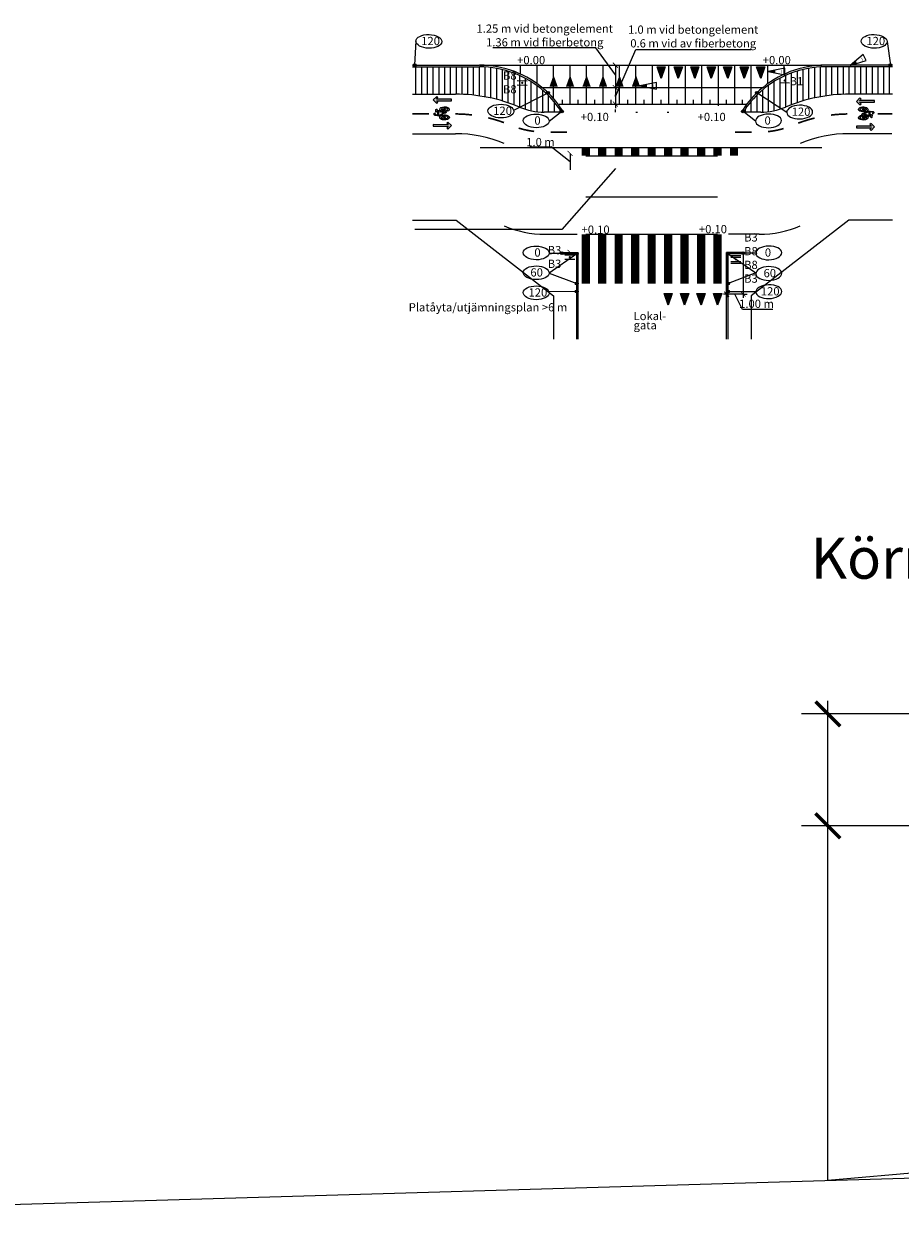
# Model space of a CAD drawing. Units: metres. Extents: x -232 to 347, y 271 to 584.
# Drawn here: x 72 to 126, y 394 to 466 of the extents above; entities that cross this region are included whole.
import ezdxf

# ---------------------------------------------------------------- set-up
doc = ezdxf.new("R2010")
doc.units = ezdxf.units.M
doc.layers.get('0').update_dxf_attribs({"color": 250})
doc.layers.add('L-------D3-', color=1, linetype='Continuous', lineweight=25, true_color=0xff0000)
doc.layers.add('L-DCG--EJN', color=4, linetype='Continuous', plot=False)
doc.layers.add('L-DEF01-EIN', color=230, linetype='Continuous', lineweight=18)
doc.layers.add('T-32CF--EZN', color=40, linetype='Continuous', lineweight=25)
for name, color, linetype, true_color in [('Nytt_Översikt_Ritytor', 4, 'Continuous', 0x00ffff), ('T-------D-N', 4, 'Continuous', 0x00ffff), ('T-------T1N---------RA', 1, 'Continuous', 0xff0000), ('T-31BG--ERN', 1, 'Continuous', 0xff0000), ('T-31BJ--ESN', 1, 'Continuous', 0xff0000), ('T-32BCB-EZN', 4, 'Continuous', 0x00ffff)]:
    doc.layers.add(name, color=color, linetype=linetype, true_color=true_color)
doc.layers.add('T-------T-----------25', color=250, linetype='Continuous')
doc.styles.add('ISO', font='iso8', dxfattribs={"oblique": 12})
doc.styles.add('isocp', font='isocp.shx')

# ---------------------------------------------------------------- blocks, each defined once
blk = doc.blocks.new('rp1')
for p, q in [((5, 1), (0, 0)), ((0, 0), (5, -1)), ((2.01, -0.4), (1.98, 0.4)), ((5, -1), (5, 1))]:
    blk.add_line(p, q)
blk.add_solid([(2.01, -0.4), (0, 0), (1.98, 0.4)])
at = {"style": 'ISO'}
blk.add_attdef('REV.NR', (3.9, -0.56), '', height=1, dxfattribs=at)
blk = doc.blocks.new('GRUTVN')
at = {"const_width": 0.5, "flags": 128}
blk.add_lwpolyline([(0, 0), (0, 0.5)], dxfattribs=at)

msp = doc.modelspace()

# ---------------------------------------------------------------- hatches: boundary and pattern name
at = {"layer": 'L-------D3-'}
h = msp.add_hatch(color=256, dxfattribs=at)
h.dxf.hatch_style = 1
h.paths.add_polyline_path([(96.032, 463.542, 1), (96.2, 463.542, 1)])
h = msp.add_hatch(color=256, dxfattribs=at)
h.dxf.hatch_style = 1
h.paths.add_polyline_path([(124.905, 463.542, 1), (125.073, 463.542, 1)])
h = msp.add_hatch(color=256, dxfattribs=at)
h.dxf.hatch_style = 1
h.paths.add_polyline_path([(104.128, 461.865, 1), (104.296, 461.865, 1)])
h = msp.add_hatch(color=256, dxfattribs=at)
h.dxf.hatch_style = 1
h.paths.add_polyline_path([(116.809, 461.867, 1), (116.977, 461.867, 1)])
h = msp.add_hatch(color=256, dxfattribs=at)
h.dxf.hatch_style = 1
h.paths.add_polyline_path([(104.971, 460.741, 1), (105.139, 460.741, 1)])
h = msp.add_hatch(color=256, dxfattribs=at)
h.dxf.hatch_style = 1
h.paths.add_polyline_path([(115.948, 460.741, 1), (116.116, 460.741, 1)])
h = msp.add_hatch(color=256, dxfattribs=at)
h.dxf.hatch_style = 1
h.paths.add_polyline_path([(116.116, 460.741, -1), (115.948, 460.741, -1)])
h = msp.add_hatch(color=256, dxfattribs=at)
h.dxf.hatch_style = 1
h.paths.add_polyline_path([(104.971, 452.132, 1), (105.139, 452.132, 1)])
h = msp.add_hatch(color=256, dxfattribs=at)
h.dxf.hatch_style = 1
h.paths.add_polyline_path([(105.871, 452.089, 1), (106.039, 452.089, 1)])
h = msp.add_hatch(color=256, dxfattribs=at)
h.dxf.hatch_style = 1
h.paths.add_polyline_path([(115.067, 452.089, 1), (115.235, 452.089, 1)])
h = msp.add_hatch(color=256, dxfattribs=at)
h.dxf.hatch_style = 1
h.paths.add_polyline_path([(116.135, 452.132, -1), (115.967, 452.132, -1)])
h = msp.add_hatch(color=256, dxfattribs=at)
h.dxf.hatch_style = 1
h.paths.add_polyline_path([(105.868, 450.289, 1), (106.036, 450.289, 1)])
h = msp.add_hatch(color=256, dxfattribs=at)
h.dxf.hatch_style = 1
h.paths.add_polyline_path([(115.067, 450.289, 1), (115.235, 450.289, 1)])
h = msp.add_hatch(color=256, dxfattribs=at)
h.dxf.hatch_style = 1
h.paths.add_polyline_path([(105.868, 449.801, 1), (106.036, 449.801, 1)])
h = msp.add_hatch(color=256, dxfattribs=at)
h.dxf.hatch_style = 1
h.paths.add_polyline_path([(105.868, 449.801, 1), (106.036, 449.801, 1)])
h = msp.add_hatch(color=256, dxfattribs=at)
h.dxf.hatch_style = 1
h.paths.add_polyline_path([(115.067, 449.801, 1), (115.235, 449.801, 1)])
at = {"layer": 'T-32BCB-EZN'}
for points in [[(98.348, 461.48), (97.44, 461.48), (97.531, 461.572), (97.46, 461.642), (97.248, 461.43), (97.46, 461.218), (97.531, 461.289), (97.44, 461.38), (98.348, 461.38)], [(124.032, 461.394), (123.123, 461.397), (123.215, 461.488), (123.144, 461.559), (122.931, 461.347), (123.143, 461.135), (123.214, 461.205), (123.123, 461.297), (124.031, 461.294)], [(97.248, 459.832), (98.157, 459.83), (98.065, 459.738), (98.135, 459.667), (98.348, 459.879), (98.137, 460.092), (98.066, 460.021), (98.157, 459.93), (97.248, 459.932)], [(122.931, 459.746), (123.84, 459.746), (123.749, 459.655), (123.819, 459.584), (124.031, 459.796), (123.819, 460.008), (123.749, 459.938), (123.84, 459.846), (122.931, 459.846)]]:
    msp.add_hatch(color=256, dxfattribs=at).paths.add_polyline_path(points)
h = msp.add_hatch(color=256, dxfattribs=at)
h.paths.add_polyline_path([(97.66, 460.481), (97.706, 460.466), (97.764, 460.493), (97.832, 460.511), (97.916, 460.52), (97.98, 460.519), (98.069, 460.504), (98.15, 460.473), (98.204, 460.429), (98.225, 460.378), (98.211, 460.321), (98.169, 460.283), (98.113, 460.252), (98.051, 460.236), (97.998, 460.225), (97.953, 460.222), (97.894, 460.222), (97.813, 460.234), (97.747, 460.254), (97.692, 460.287), (97.651, 460.332), (97.646, 460.373), (97.652, 460.412), (97.668, 460.436), (97.429, 460.497), (97.399, 460.487), (97.362, 460.488), (97.327, 460.503), (97.298, 460.536), (97.292, 460.583), (97.306, 460.624), (97.325, 460.636), (97.348, 460.628), (97.352, 460.605), (97.341, 460.565), (97.351, 460.537), (97.378, 460.523), (97.405, 460.535), (97.42, 460.541), (97.533, 460.514), (97.53, 460.751), (97.488, 460.762), (97.433, 460.688), (97.413, 460.684), (97.396, 460.699), (97.396, 460.727), (97.405, 460.827), (97.411, 460.855), (97.437, 460.871), (97.461, 460.866), (97.474, 460.855), (97.505, 460.798), (97.566, 460.783), (97.66, 460.811), (97.647, 460.843), (97.643, 460.89), (97.66, 460.926), (97.71, 460.969), (97.804, 461.003), (97.913, 461.016), (98.029, 461.008), (98.126, 460.981), (98.19, 460.942), (98.221, 460.886), (98.208, 460.821), (98.168, 460.777), (98.096, 460.747), (98.034, 460.73), (97.986, 460.723), (97.973, 460.72), (97.973, 460.7), (97.997, 460.695), (98.021, 460.68), (98.027, 460.66), (98.005, 460.636), (97.972, 460.625), (97.938, 460.627)])
h.paths.add_polyline_path([(97.75, 460.839), (97.864, 460.873), (97.876, 460.891), (97.914, 460.905), (97.954, 460.906), (97.982, 460.889), (97.983, 460.862), (97.957, 460.844), (97.962, 460.771), (98.021, 460.778), (98.072, 460.801), (98.112, 460.833), (98.124, 460.877), (98.089, 460.93), (98.033, 460.959), (97.962, 460.971), (97.879, 460.967), (97.816, 460.95), (97.767, 460.919), (97.742, 460.881), (97.743, 460.859)], flags=16)
h.paths.add_polyline_path([(97.783, 460.808), (97.837, 460.78), (97.882, 460.768), (97.913, 460.767), (97.905, 460.836), (97.891, 460.841), (97.847, 460.827), (97.808, 460.815), (97.783, 460.808)], flags=16)
h.paths.add_polyline_path([(97.643, 460.764), (97.912, 460.69), (97.923, 460.693), (97.921, 460.719), (97.857, 460.725), (97.803, 460.738), (97.75, 460.752), (97.711, 460.771), (97.701, 460.779)], flags=16)
h.paths.add_polyline_path([(97.588, 460.498), (97.587, 460.74), (97.88, 460.66), (97.883, 460.645), (97.602, 460.494)], flags=16)
h.paths.add_polyline_path([(97.743, 460.371), (97.761, 460.412), (97.877, 460.382), (97.876, 460.36), (97.902, 460.339), (97.947, 460.336), (97.976, 460.348), (97.989, 460.37), (97.977, 460.393), (97.927, 460.408), (97.799, 460.444), (97.832, 460.458), (97.881, 460.47), (97.937, 460.474), (98.002, 460.466), (98.07, 460.444), (98.111, 460.411), (98.126, 460.373), (98.106, 460.328), (98.057, 460.295), (97.999, 460.275), (97.937, 460.268), (97.882, 460.273), (97.822, 460.289), (97.779, 460.313), (97.748, 460.35)], flags=16)
h = msp.add_hatch(color=256, dxfattribs=at)
h.paths.add_polyline_path([(123.62, 460.745), (123.573, 460.76), (123.515, 460.733), (123.447, 460.715), (123.363, 460.706), (123.3, 460.707), (123.211, 460.722), (123.129, 460.753), (123.075, 460.797), (123.055, 460.848), (123.069, 460.905), (123.11, 460.943), (123.167, 460.974), (123.228, 460.99), (123.281, 461.001), (123.327, 461.004), (123.386, 461.004), (123.467, 460.993), (123.533, 460.973), (123.587, 460.94), (123.629, 460.894), (123.634, 460.853), (123.627, 460.815), (123.611, 460.79), (123.85, 460.729), (123.881, 460.739), (123.918, 460.738), (123.953, 460.723), (123.982, 460.69), (123.988, 460.643), (123.974, 460.602), (123.955, 460.59), (123.931, 460.598), (123.927, 460.622), (123.938, 460.662), (123.929, 460.69), (123.902, 460.703), (123.875, 460.691), (123.86, 460.685), (123.747, 460.712), (123.75, 460.475), (123.791, 460.464), (123.847, 460.538), (123.867, 460.542), (123.884, 460.527), (123.884, 460.499), (123.875, 460.399), (123.869, 460.372), (123.842, 460.355), (123.819, 460.36), (123.806, 460.372), (123.775, 460.428), (123.713, 460.444), (123.619, 460.415), (123.632, 460.383), (123.637, 460.337), (123.619, 460.3), (123.57, 460.257), (123.476, 460.223), (123.366, 460.21), (123.251, 460.218), (123.154, 460.245), (123.09, 460.284), (123.058, 460.34), (123.071, 460.405), (123.111, 460.449), (123.184, 460.479), (123.246, 460.497), (123.294, 460.504), (123.307, 460.507), (123.307, 460.526), (123.282, 460.532), (123.259, 460.546), (123.253, 460.567), (123.274, 460.59), (123.308, 460.602), (123.342, 460.6)])
h.paths.add_polyline_path([(123.53, 460.387), (123.415, 460.354), (123.404, 460.335), (123.365, 460.321), (123.325, 460.321), (123.298, 460.338), (123.296, 460.364), (123.322, 460.382), (123.318, 460.455), (123.258, 460.448), (123.208, 460.425), (123.167, 460.393), (123.155, 460.349), (123.191, 460.296), (123.246, 460.267), (123.318, 460.255), (123.4, 460.259), (123.464, 460.277), (123.512, 460.307), (123.538, 460.345), (123.537, 460.367)], flags=16)
h.paths.add_polyline_path([(123.497, 460.419), (123.443, 460.447), (123.397, 460.458), (123.367, 460.46), (123.374, 460.39), (123.389, 460.385), (123.433, 460.399), (123.472, 460.412), (123.496, 460.418)], flags=16)
h.paths.add_polyline_path([(123.637, 460.463), (123.368, 460.536), (123.357, 460.533), (123.359, 460.507), (123.423, 460.501), (123.477, 460.488), (123.529, 460.474), (123.569, 460.455), (123.579, 460.447)], flags=16)
h.paths.add_polyline_path([(123.692, 460.728), (123.692, 460.487), (123.4, 460.566), (123.397, 460.581), (123.677, 460.733)], flags=16)
h.paths.add_polyline_path([(123.537, 460.855), (123.519, 460.814), (123.402, 460.844), (123.404, 460.866), (123.377, 460.888), (123.333, 460.891), (123.304, 460.879), (123.29, 460.856), (123.303, 460.834), (123.353, 460.818), (123.481, 460.783), (123.448, 460.768), (123.399, 460.756), (123.343, 460.752), (123.278, 460.76), (123.21, 460.782), (123.168, 460.815), (123.153, 460.854), (123.173, 460.898), (123.223, 460.932), (123.281, 460.951), (123.342, 460.958), (123.398, 460.954), (123.458, 460.937), (123.501, 460.913), (123.531, 460.877)], flags=16)

# ---------------------------------------------------------------- linework, layer by layer
at = {"color": 7}
for p, q in [((95.984, 463.542), (100.051, 463.542)), ((95.984, 463.442), (100.051, 463.442)), ((125.118, 463.542), (121.051, 463.542)), ((125.118, 463.442), (121.051, 463.442)), ((105.055, 452.182), (106.051, 452.182)), ((105.055, 452.082), (106.051, 452.082)), ((105.951, 446.911), (105.951, 452.182)), ((106.051, 446.911), (106.051, 452.182)), ((115.051, 446.911), (115.051, 452.182)), ((116.051, 452.182), (115.051, 452.182)), ((116.051, 452.082), (115.138, 452.082)), ((115.151, 446.911), (115.151, 452.182))]:
    msp.add_line(p, q, dxfattribs=at)
for p, q in [((105.055, 452.082), (105.055, 452.182)), ((115.051, 452.182), (115.051, 449.466)), ((116.051, 452.082), (116.051, 452.182))]:
    msp.add_line(p, q)
for points in [[(109.551, 460.682), (109.651, 460.682)], [(111.45, 460.682), (111.551, 460.682)]]:
    msp.add_lwpolyline(points)
for centre, radius, start, end in [((100.051, 457.542), 6, 48.22899, 90), ((100.051, 457.542), 5.9, 48.22899, 90), ((121.051, 457.542), 6, 90, 131.77101), ((121.051, 457.542), 5.9, 90, 131.77101), ((100.051, 457.542), 5.9, 32.15444, 47.16658), ((100.051, 457.542), 6, 31.5561, 47.16658), ((121.051, 457.542), 6, 132.83342, 148.4439), ((121.051, 457.542), 5.9, 131.771, 147.84556)]:
    msp.add_arc(centre, radius, start, end, dxfattribs=at)
for centre, radius, start, end in [((100.051, 457.542), 5.9, 47.16657, 48.22899), ((100.051, 457.542), 6, 47.16657, 48.22899), ((121.051, 457.542), 6, 131.77101, 132.83343)]:
    msp.add_arc(centre, radius, start, end)
at = {"layer": 'L-------D3-'}
msp.add_circle((105.952, 449.801), 0.0841, dxfattribs=at)
at = {"layer": 'L-DCG--EJN'}
for p, q in [((96.177, 463.442), (96.177, 461.782)), ((96.527, 463.442), (96.527, 461.782)), ((96.877, 463.442), (96.877, 461.782)), ((97.227, 463.442), (97.227, 461.782)), ((97.577, 463.442), (97.577, 461.782)), ((97.927, 463.442), (97.927, 461.782)), ((98.277, 463.442), (98.277, 461.782)), ((98.627, 463.442), (98.627, 461.782)), ((98.977, 463.442), (98.977, 461.774)), ((99.327, 463.442), (99.327, 461.754)), ((99.677, 463.442), (99.677, 461.722)), ((100.027, 463.442), (100.027, 461.678)), ((100.377, 463.442), (100.377, 461.621)), ((100.727, 463.403), (100.727, 461.551)), ((101.077, 463.352), (101.077, 461.468)), ((101.427, 463.279), (101.427, 461.371)), ((101.777, 463.184), (101.777, 461.26)), ((119.326, 463.184), (119.326, 461.26)), ((119.676, 463.279), (119.676, 461.371)), ((120.026, 463.352), (120.026, 461.468)), ((120.376, 463.403), (120.376, 461.551)), ((120.726, 463.442), (120.726, 461.621)), ((121.076, 463.442), (121.076, 461.678)), ((121.426, 463.442), (121.426, 461.722)), ((121.776, 463.442), (121.776, 461.754)), ((122.126, 463.442), (122.126, 461.774)), ((122.476, 463.442), (122.476, 461.782)), ((122.826, 463.442), (122.826, 461.782)), ((123.176, 463.442), (123.176, 461.782)), ((123.526, 463.442), (123.526, 461.782)), ((123.876, 463.442), (123.876, 461.782)), ((124.226, 463.442), (124.226, 461.782)), ((124.576, 463.442), (124.576, 461.782)), ((124.926, 463.442), (124.926, 461.782)), ((102.127, 463.065), (102.127, 461.135)), ((102.477, 462.92), (102.477, 460.996)), ((102.827, 462.748), (102.827, 460.867)), ((103.177, 462.546), (103.177, 460.774)), ((117.926, 462.546), (117.926, 460.774)), ((118.276, 462.748), (118.276, 460.867)), ((118.626, 462.92), (118.626, 460.996)), ((118.976, 463.065), (118.976, 461.135)), ((103.527, 462.309), (103.527, 460.713)), ((103.877, 462.033), (103.877, 460.685)), ((104.227, 461.71), (104.227, 460.682)), ((116.876, 461.71), (116.876, 460.682)), ((117.226, 462.033), (117.226, 460.685)), ((117.576, 462.309), (117.576, 460.713)), ((104.577, 461.327), (104.577, 460.682)), ((116.526, 461.327), (116.526, 460.682)), ((104.927, 460.864), (104.927, 460.682)), ((116.176, 460.864), (116.176, 460.682))]:
    msp.add_line(p, q, dxfattribs=at)
at = {"layer": 'L-DEF01-EIN'}
for p, q in [((102.346, 462.603), (102.945, 462.599)), ((118.271, 462.481), (118.871, 462.478)), ((102.344, 462.341), (102.944, 462.338)), ((105.234, 451.766), (105.833, 451.763)), ((105.235, 452.028), (105.835, 452.025)), ((115.313, 451.622), (115.913, 451.619)), ((115.315, 451.984), (115.915, 451.981)), ((115.315, 451.884), (115.914, 451.881)), ((115.313, 451.522), (115.912, 451.519))]:
    msp.add_line(p, q, dxfattribs=at)
at = {"layer": 'L-DEF01-EIN', "linetype": 'Continuous', "const_width": 0.0654}
for points in [[(102.613, 462.469, 1), (102.678, 462.469, 1)], [(118.543, 462.609, 1), (118.608, 462.609, 1)], [(105.502, 451.895, 1), (105.568, 451.894, 1)], [(115.581, 451.752, 1), (115.646, 451.751, 1)]]:
    msp.add_lwpolyline(points, format="xyb", close=True, dxfattribs=at)
at = {"layer": 'Nytt_Översikt_Ritytor'}
for p, q in [((100.099, 463.542), (120.823, 463.542)), ((101.142, 463.542), (109.551, 463.542)), ((102.551, 462.996), (102.551, 463.542)), ((103.551, 462.415), (103.551, 463.542)), ((104.551, 461.511), (104.551, 463.542)), ((105.551, 461.182), (105.551, 463.542)), ((106.551, 461.182), (106.551, 463.542)), ((107.551, 461.182), (107.551, 463.542)), ((108.551, 461.182), (108.551, 463.542)), ((109.551, 461.182), (109.551, 463.542)), ((110.551, 461.182), (110.551, 463.542)), ((111.551, 461.182), (111.551, 463.542)), ((112.551, 461.182), (112.551, 463.542)), ((113.551, 461.182), (113.551, 463.542)), ((114.551, 461.082), (114.551, 463.542)), ((115.551, 461.182), (115.551, 463.542)), ((116.551, 461.511), (116.551, 463.542)), ((117.551, 462.415), (117.551, 463.542)), ((118.551, 462.996), (118.551, 463.542)), ((103.855, 462.182), (117.247, 462.182)), ((105.092, 461.182), (105.092, 461.432)), ((106.051, 461.182), (106.051, 461.432)), ((107.051, 461.182), (107.051, 461.432)), ((108.051, 461.182), (108.051, 461.432)), ((109.051, 461.182), (109.051, 461.432)), ((110.056, 461.182), (110.056, 461.432)), ((111.085, 461.182), (111.085, 461.432)), ((112.051, 461.182), (112.051, 461.432)), ((113.051, 461.182), (113.051, 461.432)), ((114.051, 461.182), (114.051, 461.432)), ((115.051, 461.182), (115.051, 461.432)), ((116.015, 461.182), (116.015, 461.432)), ((100.099, 458.542), (120.823, 458.542)), ((106.502, 458.042), (114.502, 458.042)), ((106.502, 455.542), (114.502, 455.542)), ((106.502, 453.282), (114.502, 453.282))]:
    msp.add_line(p, q, dxfattribs=at)
msp.add_lwpolyline([(104.896, 461.182), (116.282, 461.182)], dxfattribs=at)
at = {"layer": 'T-------D-N'}
for p, q in [((108.298, 461.637), (109.547, 464.489)), ((108.298, 461.682), (108.298, 461.742)), ((108.298, 461.682), (108.298, 460.934)), ((108.298, 460.682), (108.298, 460.851)), ((105.553, 457.682), (104.408, 458.586)), ((105.553, 458.182), (105.553, 457.182)), ((105.553, 458.182), (105.553, 457.182)), ((115.051, 449.646), (114.863, 449.646))]:
    msp.add_line(p, q, dxfattribs=at)
at = {"layer": 'T-------D-N', "linetype": 'ByBlock'}
for p, q in [((108.298, 463.542), (108.298, 461.188)), ((116.051, 452.082), (116.051, 449.414)), ((116.051, 449.646), (115.051, 449.646)), ((116.051, 449.646), (115.051, 449.646)), ((116.051, 449.646), (116.299, 449.646)), ((121.196, 395.861), (121.196, 424.968)), ((201.452, 424.168), (119.596, 424.168)), ((121.196, 396.661), (121.196, 418.172)), ((121.196, 396.661), (121.196, 418.172)), ((177.495, 417.372), (119.596, 417.372))]:
    msp.add_line(p, q, dxfattribs=at)
at = {"layer": 'T-------D-N'}
for points in [[(107.107, 464.585), (100.863, 464.591)], [(108.298, 462.964), (107.107, 464.585)], [(109.547, 464.489), (116.537, 464.489)], [(103.098, 458.586), (104.408, 458.586)], [(108.298, 457.269), (105.046, 453.559), (96.128, 453.559)]]:
    msp.add_lwpolyline(points, dxfattribs=at)
at = {"layer": 'T-------D-N', "linetype": 'ByBlock'}
for points, const_width in [([(108.448, 463.392), (108.148, 463.692)], 0.045), ([(108.448, 462.032), (108.148, 462.332)], 0.045), ([(108.448, 461.032), (108.148, 461.332)], 0.045), ([(105.703, 458.032), (105.403, 458.332)], 0.045), ([(105.703, 452.032), (105.403, 452.332)], 0.045), ([(115.201, 449.496), (114.901, 449.796)], 0.045), ([(116.201, 449.496), (115.901, 449.796)], 0.045), ([(121.946, 423.418), (120.446, 424.918)], 0.225), ([(121.946, 416.622), (120.446, 418.122)], 0.225)]:
    msp.add_lwpolyline(points, dxfattribs=dict(at, const_width=const_width))
msp.add_lwpolyline([(117.86, 448.703), (116.013, 448.703), (115.551, 449.646)], dxfattribs=at)
at = {"layer": 'T-------T1N---------RA'}
for p, q in [((96.195, 465.013), (96.114, 463.542)), ((124.789, 464.975), (124.991, 463.542)), ((105.951, 449.803), (104.28, 449.793))]:
    msp.add_line(p, q, dxfattribs=at)
for points in [[(102.127, 460.807), (102.127, 460.807), (104.212, 461.865)], [(118.701, 460.678), (118.701, 460.678), (116.893, 461.867)], [(104.281, 460.143), (105.055, 460.741)], [(116.806, 460.143), (116.032, 460.741)], [(104.281, 452.132), (105.055, 452.132)], [(105.955, 452.089), (104.283, 450.927), (105.955, 450.281)], [(115.151, 452.082), (116.83, 450.936), (115.151, 450.289)], [(116.825, 452.132), (116.051, 452.132)], [(115.151, 449.81), (116.827, 449.797), (116.827, 449.797)]]:
    msp.add_lwpolyline(points, dxfattribs=at)
for centre in [(96.116, 463.542), (124.989, 463.542), (104.212, 461.865), (116.893, 461.867), (105.055, 460.741), (116.032, 460.741), (116.032, 460.741), (105.055, 452.132), (105.955, 452.089), (115.151, 452.089), (116.051, 452.132), (105.952, 450.289), (115.151, 450.289), (105.952, 449.801), (115.151, 449.801)]:
    msp.add_circle(centre, 0.0841, dxfattribs=at)
for centre in [(96.98, 464.986), (124.003, 464.986), (101.352, 460.752), (103.495, 460.16), (103.495, 452.148), (103.497, 450.94), (103.495, 449.725)]:
    msp.add_ellipse(centre, major_axis=(0.786, -0.017), ratio=0.529343, dxfattribs=at)
at = {"layer": 'T-------T1N---------RA', "extrusion": (0, 0, -1)}
for centre in [(119.487, 460.694), (117.592, 460.16), (117.611, 452.148), (117.61, 450.898), (117.612, 449.794)]:
    msp.add_ellipse(centre, major_axis=(-0.786, -0.017), ratio=0.529343, dxfattribs=at)
at = {"layer": 'T-31BG--ERN'}
for p, q in [((95.984, 461.782), (98.591, 461.782)), ((125.118, 461.782), (122.512, 461.782)), ((95.984, 454.142), (98.637, 454.142)), ((98.637, 454.142), (104.551, 449.542)), ((122.466, 454.142), (116.551, 449.542)), ((125.118, 454.142), (122.466, 454.142)), ((104.551, 449.542), (104.551, 446.911)), ((116.551, 449.542), (116.551, 446.911))]:
    msp.add_line(p, q, dxfattribs=at)
for points in [[(105.164, 460.682), (103.982, 460.682)], [(117.121, 460.682), (115.938, 460.682)]]:
    msp.add_lwpolyline(points, dxfattribs=at)
for centre, radius, start, end in [((98.591, 451.782), 10, 67.13583, 90), ((122.512, 451.782), 10, 90, 112.86417), ((104.03, 464.682), 4, 247.13583, 269.30112), ((117.072, 464.682), 4, 270.69887, 292.86417)]:
    msp.add_arc(centre, radius, start, end, dxfattribs=at)
at = {"layer": 'T-31BJ--ESN'}
msp.add_line((55.202, 393.921), (303.85, 401.231), dxfattribs=at)
at = {"layer": 'T-32BCB-EZN'}
for p, q in [((95.984, 459.382), (98.591, 459.382)), ((125.083, 459.382), (122.477, 459.382)), ((104.03, 453.282), (105.983, 453.282)), ((117.037, 453.282), (115.163, 453.282))]:
    msp.add_line(p, q, dxfattribs=at)
for points in [[(111.081, 462.742), (110.831, 463.442), (111.331, 463.442)], [(112.12, 462.742), (111.87, 463.442), (112.37, 463.442)], [(113.12, 462.742), (112.87, 463.442), (113.37, 463.442)], [(114.12, 462.742), (113.87, 463.442), (114.37, 463.442)], [(115.12, 462.742), (114.87, 463.442), (115.37, 463.442)], [(116.12, 462.742), (115.87, 463.442), (116.37, 463.442)], [(117.12, 462.742), (116.87, 463.442), (117.37, 463.442)], [(97.66, 460.481), (97.706, 460.466), (97.764, 460.493), (97.832, 460.511), (97.916, 460.52), (97.98, 460.519), (98.069, 460.504), (98.15, 460.473), (98.204, 460.429), (98.225, 460.378), (98.211, 460.321), (98.169, 460.283), (98.113, 460.252), (98.051, 460.236), (97.998, 460.225), (97.953, 460.222), (97.894, 460.222), (97.813, 460.234), (97.747, 460.254), (97.692, 460.287), (97.651, 460.332), (97.646, 460.373), (97.652, 460.412), (97.668, 460.436), (97.429, 460.497), (97.399, 460.487), (97.362, 460.488), (97.327, 460.503), (97.298, 460.536), (97.292, 460.583), (97.306, 460.624), (97.325, 460.636), (97.348, 460.628), (97.352, 460.605), (97.341, 460.565), (97.351, 460.537), (97.378, 460.523), (97.405, 460.535), (97.42, 460.541), (97.533, 460.514), (97.53, 460.751), (97.488, 460.762), (97.433, 460.688), (97.413, 460.684), (97.396, 460.699), (97.396, 460.727), (97.405, 460.827), (97.411, 460.855), (97.437, 460.871), (97.461, 460.866), (97.474, 460.855), (97.505, 460.798), (97.566, 460.783), (97.66, 460.811), (97.647, 460.843), (97.643, 460.89), (97.66, 460.926), (97.71, 460.969), (97.804, 461.003), (97.913, 461.016), (98.029, 461.008), (98.126, 460.981), (98.19, 460.942), (98.221, 460.886), (98.208, 460.821), (98.168, 460.777), (98.096, 460.747), (98.034, 460.73), (97.986, 460.723), (97.973, 460.72), (97.973, 460.7), (97.997, 460.695), (98.021, 460.68), (98.027, 460.66), (98.005, 460.636), (97.972, 460.625), (97.938, 460.627)], [(97.75, 460.839), (97.864, 460.873), (97.876, 460.891), (97.914, 460.905), (97.954, 460.906), (97.982, 460.889), (97.983, 460.862), (97.957, 460.844), (97.962, 460.771), (98.021, 460.778), (98.072, 460.801), (98.112, 460.833), (98.124, 460.877), (98.089, 460.93), (98.033, 460.959), (97.962, 460.971), (97.879, 460.967), (97.816, 460.95), (97.767, 460.919), (97.742, 460.881), (97.743, 460.859)], [(123.62, 460.745), (123.573, 460.76), (123.515, 460.733), (123.447, 460.715), (123.363, 460.706), (123.3, 460.707), (123.211, 460.722), (123.129, 460.753), (123.075, 460.797), (123.055, 460.848), (123.069, 460.905), (123.11, 460.943), (123.167, 460.974), (123.228, 460.99), (123.281, 461.001), (123.327, 461.004), (123.386, 461.004), (123.467, 460.993), (123.533, 460.973), (123.587, 460.94), (123.629, 460.894), (123.634, 460.853), (123.627, 460.815), (123.611, 460.79), (123.85, 460.729), (123.881, 460.739), (123.918, 460.738), (123.953, 460.723), (123.982, 460.69), (123.988, 460.643), (123.974, 460.602), (123.955, 460.59), (123.931, 460.598), (123.927, 460.622), (123.938, 460.662), (123.929, 460.69), (123.902, 460.703), (123.875, 460.691), (123.86, 460.685), (123.747, 460.712), (123.75, 460.475), (123.791, 460.464), (123.847, 460.538), (123.867, 460.542), (123.884, 460.527), (123.884, 460.499), (123.875, 460.399), (123.869, 460.372), (123.842, 460.355), (123.819, 460.36), (123.806, 460.372), (123.775, 460.428), (123.713, 460.444), (123.619, 460.415), (123.632, 460.383), (123.637, 460.337), (123.619, 460.3), (123.57, 460.257), (123.476, 460.223), (123.366, 460.21), (123.251, 460.218), (123.154, 460.245), (123.09, 460.284), (123.058, 460.34), (123.071, 460.405), (123.111, 460.449), (123.184, 460.479), (123.246, 460.497), (123.294, 460.504), (123.307, 460.507), (123.307, 460.526), (123.282, 460.532), (123.259, 460.546), (123.253, 460.567), (123.274, 460.59), (123.308, 460.602), (123.342, 460.6)], [(123.537, 460.855), (123.519, 460.814), (123.402, 460.844), (123.404, 460.866), (123.377, 460.888), (123.333, 460.891), (123.304, 460.879), (123.29, 460.856), (123.303, 460.834), (123.353, 460.818), (123.481, 460.783), (123.448, 460.768), (123.399, 460.756), (123.343, 460.752), (123.278, 460.76), (123.21, 460.782), (123.168, 460.815), (123.153, 460.854), (123.173, 460.898), (123.223, 460.932), (123.281, 460.951), (123.342, 460.958), (123.398, 460.954), (123.458, 460.937), (123.501, 460.913), (123.531, 460.877)], [(97.588, 460.498), (97.587, 460.74), (97.88, 460.66), (97.883, 460.645), (97.602, 460.494)], [(97.643, 460.764), (97.912, 460.69), (97.923, 460.693), (97.921, 460.719), (97.857, 460.725), (97.803, 460.738), (97.75, 460.752), (97.711, 460.771), (97.701, 460.779)], [(97.743, 460.371), (97.761, 460.412), (97.877, 460.382), (97.876, 460.36), (97.902, 460.339), (97.947, 460.336), (97.976, 460.348), (97.989, 460.37), (97.977, 460.393), (97.927, 460.408), (97.799, 460.444), (97.832, 460.458), (97.881, 460.47), (97.937, 460.474), (98.002, 460.466), (98.07, 460.444), (98.111, 460.411), (98.126, 460.373), (98.106, 460.328), (98.057, 460.295), (97.999, 460.275), (97.937, 460.268), (97.882, 460.273), (97.822, 460.289), (97.779, 460.313), (97.748, 460.35)], [(97.783, 460.808), (97.837, 460.78), (97.882, 460.768), (97.913, 460.767), (97.905, 460.836), (97.891, 460.841), (97.847, 460.827), (97.808, 460.815), (97.783, 460.808)], [(123.53, 460.387), (123.415, 460.354), (123.404, 460.335), (123.365, 460.321), (123.325, 460.321), (123.298, 460.338), (123.296, 460.364), (123.322, 460.382), (123.318, 460.455), (123.258, 460.448), (123.208, 460.425), (123.167, 460.393), (123.155, 460.349), (123.191, 460.296), (123.246, 460.267), (123.318, 460.255), (123.4, 460.259), (123.464, 460.277), (123.512, 460.307), (123.538, 460.345), (123.537, 460.367)], [(123.637, 460.463), (123.368, 460.536), (123.357, 460.533), (123.359, 460.507), (123.423, 460.501), (123.477, 460.488), (123.529, 460.474), (123.569, 460.455), (123.579, 460.447)], [(123.497, 460.419), (123.443, 460.447), (123.397, 460.458), (123.367, 460.46), (123.374, 460.39), (123.389, 460.385), (123.433, 460.399), (123.472, 460.412), (123.496, 460.418)], [(123.692, 460.728), (123.692, 460.487), (123.4, 460.566), (123.397, 460.581), (123.677, 460.733)], [(111.502, 448.982), (111.252, 449.682), (111.752, 449.682)], [(112.502, 448.982), (112.252, 449.682), (112.752, 449.682)], [(113.502, 448.982), (113.252, 449.682), (113.752, 449.682)], [(114.502, 448.982), (114.252, 449.682), (114.752, 449.682)]]:
    msp.add_lwpolyline(points, close=True, dxfattribs=at)
at = {"layer": 'T-32BCB-EZN', "flags": 128}
for points in [[(98.348, 461.48), (97.44, 461.48), (97.531, 461.572), (97.46, 461.642), (97.248, 461.43), (97.46, 461.218), (97.531, 461.289), (97.44, 461.38), (98.348, 461.38)], [(124.032, 461.394), (123.123, 461.397), (123.215, 461.488), (123.144, 461.559), (122.931, 461.347), (123.143, 461.135), (123.214, 461.205), (123.123, 461.297), (124.031, 461.294)], [(97.248, 459.832), (98.157, 459.83), (98.065, 459.738), (98.135, 459.667), (98.348, 459.879), (98.137, 460.092), (98.066, 460.021), (98.157, 459.93), (97.248, 459.932)], [(122.931, 459.746), (123.84, 459.746), (123.749, 459.655), (123.819, 459.584), (124.031, 459.796), (123.819, 460.008), (123.749, 459.938), (123.84, 459.846), (122.931, 459.846)]]:
    msp.add_lwpolyline(points, close=True, dxfattribs=at)
at = {"layer": 'T-32BCB-EZN'}
for points, const_width in [([(95.984, 460.582), (96.984, 460.582)], 0.1), ([(125.118, 460.582), (124.217, 460.582)], 0.1), ([(104.371, 459.482), (105.371, 459.482)], 0.1), ([(116.563, 459.482), (115.563, 459.482)], 0.1), ([(106.502, 450.282), (106.502, 453.282)], 0.5), ([(107.502, 450.282), (107.502, 453.282)], 0.5), ([(108.502, 450.282), (108.502, 453.282)], 0.5), ([(109.502, 450.282), (109.502, 453.282)], 0.5), ([(110.502, 450.282), (110.502, 453.282)], 0.5), ([(111.502, 450.282), (111.502, 453.282)], 0.5), ([(112.502, 450.282), (112.502, 453.282)], 0.5), ([(113.502, 450.282), (113.502, 453.282)], 0.5), ([(114.502, 450.282), (114.502, 453.282)], 0.5)]:
    msp.add_lwpolyline(points, dxfattribs=dict(at, const_width=const_width))
at = {"layer": 'T-32BCB-EZN', "const_width": 0.1}
for points in [[(98.595, 460.582, -0.029144), (99.595, 460.521)], [(100.588, 460.344, -0.028908), (101.539, 460.056)], [(120.393, 460.331, 0.02961), (119.398, 460.025)], [(122.379, 460.581, 0.028436), (121.382, 460.513)], [(102.432, 459.72, 0.044519), (103.371, 459.521)], [(118.508, 459.694, -0.046412), (117.563, 459.508)]]:
    msp.add_lwpolyline(points, format="xyb", dxfattribs=at)
at = {"layer": 'T-32BCB-EZN'}
for centre, radius, start, end in [((98.591, 451.782), 7.6, 67.13583, 90), ((122.477, 451.782), 7.6, 90, 112.86417), ((104.03, 459.682), 6.4, 247.13583, 270), ((117.037, 459.682), 6.4, 270, 292.86417)]:
    msp.add_arc(centre, radius, start, end, dxfattribs=at)
for points in [[(111.081, 462.742), (111.331, 463.442), (110.831, 463.442)], [(112.12, 462.742), (112.37, 463.442), (111.87, 463.442)], [(113.12, 462.742), (113.37, 463.442), (112.87, 463.442)], [(114.12, 462.742), (114.37, 463.442), (113.87, 463.442)], [(115.12, 462.742), (115.37, 463.442), (114.87, 463.442)], [(116.12, 462.742), (116.37, 463.442), (115.87, 463.442)], [(117.12, 462.742), (117.37, 463.442), (116.87, 463.442)], [(104.551, 462.943), (104.801, 462.243), (104.301, 462.243)], [(105.551, 462.943), (105.801, 462.243), (105.301, 462.243)], [(106.551, 462.943), (106.801, 462.243), (106.301, 462.243)], [(107.551, 462.943), (107.801, 462.243), (107.301, 462.243)], [(108.551, 462.943), (108.801, 462.243), (108.301, 462.243)], [(109.551, 462.943), (109.801, 462.243), (109.301, 462.243)], [(111.502, 448.982), (111.752, 449.682), (111.252, 449.682)], [(112.502, 448.982), (112.752, 449.682), (112.252, 449.682)], [(113.502, 448.982), (113.752, 449.682), (113.252, 449.682)], [(114.502, 448.982), (114.752, 449.682), (114.252, 449.682)]]:
    msp.add_solid(points, dxfattribs=at)
at = {"layer": 'T-32CF--EZN'}
msp.add_line((121.196, 395.861), (175.775, 400.749), dxfattribs=at)

# ---------------------------------------------------------------- block references
at = {"layer": 'T-------T-----------25', "xscale": 0.2, "yscale": 0.2, "zscale": 0.2, "rotation": 28.44320333957032}
msp.add_blockref('rp1', (122.549, 463.529), dxfattribs=at).add_auto_attribs({'REV.NR': 'I'})
at = {"layer": 'T-------T-----------25', "xscale": 0.2, "yscale": 0.2, "zscale": 0.2}
for p in [(117.579, 463.156), (109.791, 462.292)]:
    msp.add_blockref('rp1', p, dxfattribs=at).add_auto_attribs({'REV.NR': 'I'})
at = {"layer": 'T-32BCB-EZN'}
for p in [(106.502, 458.042), (107.502, 458.042), (108.502, 458.042), (109.502, 458.042), (110.502, 458.042), (111.502, 458.042), (112.502, 458.042), (113.502, 458.042), (114.502, 458.042), (115.502, 458.042)]:
    msp.add_blockref('GRUTVN', p, dxfattribs=at)

# ---------------------------------------------------------------- texts
at = {"layer": 'L-------D3-', "style": 'isocp'}
for s, p in [('+0.00', (102.336, 463.598)), ('+0.00', (117.244, 463.598)), ('+0.10', (106.197, 460.15)), ('+0.10', (113.293, 460.15)), ('+0.10', (106.248, 453.308)), ('+0.10', (113.371, 453.339))]:
    msp.add_text(s, height=0.5, dxfattribs=at).set_placement(p)
at = {"layer": 'T-------D-N', "color": 7, "char_height": 0.5, "attachment_point": 5, "style": 'isocp'}
for s, insert, width in [('\\A1;1.25 m vid betongelement\\P1.36 m vid fiberbetong', (104.013, 465.345), 9.54906), ('\\A1;1.0 m vid betongelement \\P0.6 m vid av fiberbetong', (113.025, 465.284), 11.17766)]:
    msp.add_mtext(s, dxfattribs=dict(at, insert=insert, width=width))
for s, insert in [('\\A1;B8\\PB8', (101.893, 462.495)), ('\\A1;B1', (119.288, 462.569)), ('\\A1;1.0 m ', (103.755, 458.875)), ('\\A1;B3\\PB8\\PB8\\PB3', (116.527, 451.838)), ('\\A1;B3\\PB3', (104.607, 451.902)), ('\\A1;Platåyta/utjämningsplan >6 m', (100.567, 448.846))]:
    msp.add_mtext(s, dxfattribs=dict(at, insert=insert))
at = {"layer": 'T-------D-N', "color": 7, "linetype": 'ByBlock', "insert": (116.866, 449.06), "char_height": 0.5, "attachment_point": 5, "style": 'isocp'}
msp.add_mtext('\\A1;1.00 m', dxfattribs=at)
at = {"layer": 'T-------T-----------25', "color": 7, "style": 'isocp'}
for s, p in [('120', (96.514, 464.759)), ('120', (123.537, 464.759)), ('120', (100.886, 460.525)), ('120', (119.002, 460.468)), ('0', (103.384, 459.933)), ('0', (117.353, 459.933)), ('0', (103.384, 451.922)), ('0', (117.372, 451.922)), ('60', (103.142, 450.713)), ('60', (117.295, 450.671)), ('120', (103.029, 449.498)), ('120', (117.128, 449.567))]:
    msp.add_text(s, height=0.5, dxfattribs=at).set_placement(p)
at = {"layer": 'T-------T-----------25', "color": 7, "insert": (109.405, 448.568), "char_height": 0.5, "width": 1.809, "attachment_point": 1, "line_spacing_factor": 0.67125, "style": 'isocp'}
msp.add_mtext('Lokal-\\Pgata', dxfattribs=at)
at = {"layer": 'T-------T-----------25', "color": 7, "insert": (129.182, 433.297), "char_height": 2.5, "attachment_point": 5, "style": 'isocp'}
msp.add_mtext('Körriktning ', dxfattribs=at)

doc.saveas('drawing.dxf')
